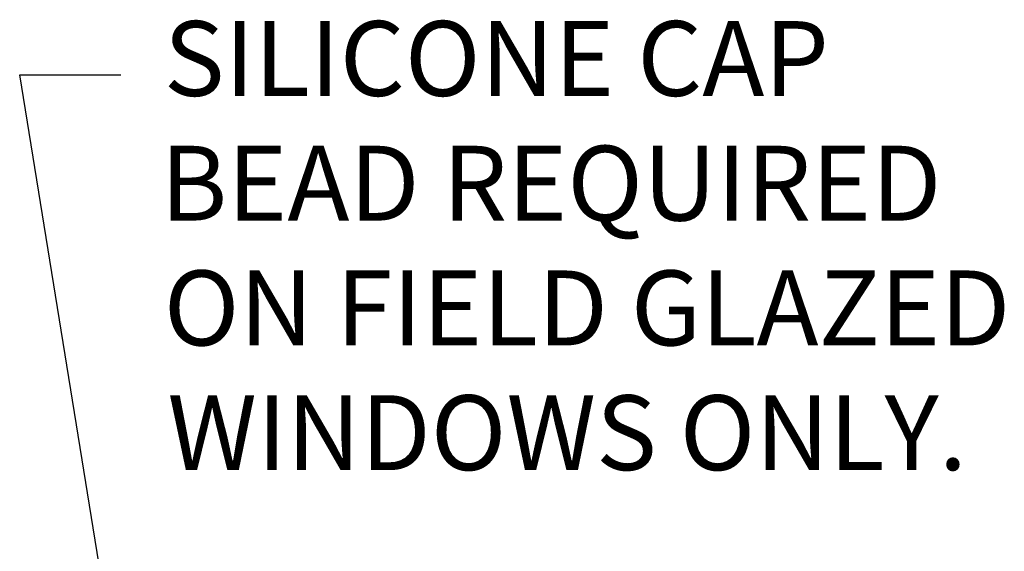
# Model space of a CAD drawing. Units: inches. Extents: x 0.5 to 8, y 0.3 to 10.6.
# Drawn here: x 3.2 to 4.8, y 6.7 to 7.6 of the extents above; entities that cross this region are included whole.
import ezdxf

# ---------------------------------------------------------------- set-up
doc = ezdxf.new("R2010")
doc.units = ezdxf.units.IN
doc.header["$MEASUREMENT"] = 0
doc.layers.add('TEXT', color=7, linetype='Continuous')

# ---------------------------------------------------------------- blocks, each defined once
blk = doc.blocks.new('block 12')
at = {"layer": 'TEXT', "color": 3, "true_color": 0x00ff00, "char_height": 0.125, "attachment_point": 7}
for s, insert in [('\\fMyriad Pro|b0|i0|c0|p34;\\W1;SILICONE CAP', (3.444, 7.4475)), ('\\fMyriad Pro|b0|i0|c0|p34;\\W1;BEAD REQUIRED ', (3.4381, 7.2392)), ('\\fMyriad Pro|b0|i0|c0|p34;\\W1;ON FIELD GLAZED', (3.444, 7.0309)), ('\\fMyriad Pro|b0|i0|c0|p34;\\W1;WINDOWS ONLY.', (3.45, 6.8225))]:
    blk.add_mtext(s, dxfattribs=dict(at, insert=insert))
blk = doc.blocks.new('block 312')
at = {"true_color": 0xff0000}
h = blk.add_hatch(color=1, dxfattribs=at)
h.dxf.hatch_style = 2
h.paths.add_polyline_path([(3.4989, 5.7553), (3.4984, 5.6603), (3.468, 5.7503)])
at = {"color": 1, "lineweight": 25, "true_color": 0xff0000}
for points in [[(3.4834, 5.7528), (3.2031, 7.4825)], [(3.2031, 7.4825), (3.3719, 7.4825)]]:
    blk.add_lwpolyline(points, dxfattribs=at)
at = {"lineweight": 0}
blk.add_lwpolyline([(3.4989, 5.7553), (3.4984, 5.6603), (3.468, 5.7503), (3.4989, 5.7553)], dxfattribs=at)

msp = doc.modelspace()

# ---------------------------------------------------------------- block references
msp.add_blockref('block 312', (0, 0))
at = {"layer": 'TEXT'}
msp.add_blockref('block 12', (0, 0), dxfattribs=at)

doc.saveas('drawing.dxf')
